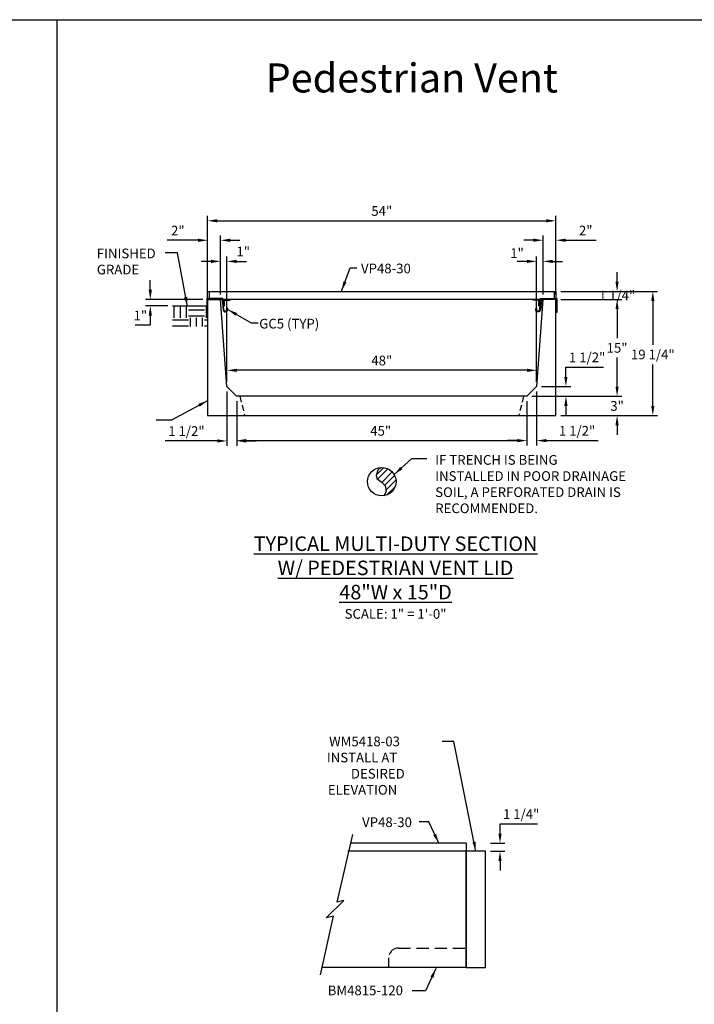
# Model space of a CAD drawing. Units: inches. Extents: x 37 to 1603, y 566 to 1103.
# Drawn here: x 1384 to 1489, y 936 to 1089 of the extents above; entities that cross this region are included whole.
import ezdxf

# ---------------------------------------------------------------- set-up
doc = ezdxf.new("R2010")
doc.units = ezdxf.units.IN
doc.header["$LTSCALE"] = 15
doc.header["$MEASUREMENT"] = 0
doc.linetypes.add('HIDDEN2', pattern=[0.1875, 0.125, -0.0625])
doc.layers.get('Defpoints').update_dxf_attribs({"color": 1})
for name, color, linetype in [('48', 132, 'Continuous'), ('Cant Dims', 7, 'Continuous'), ('Dimension', 7, 'Continuous'), ('GC@1', 7, 'Continuous'), ('GC@2', 7, 'Continuous')]:
    doc.layers.add(name, color=color, linetype=linetype)
doc.layers.add('VPORTS', color=231, linetype='Continuous', plot=False)
doc.styles.add('drawing', font='arial.ttf')
doc.dimstyles.new('DETAIL$0', dxfattribs={"dimscale": 0, "dimtxt": 0.125, "dimasz": 0.125, "dimexe": 0.0625, "dimexo": 0.0625, "dimgap": 0.0625, "dimtad": 1, "dimtih": 1, "dimtoh": 1, "dimdec": 4, "dimzin": 0, "dimdsep": 46, "dimlunit": 5, "dimtxsty": 'drawing', "dimcen": 0.09, "dimadec": 0, "dimazin": 0, "dimtfac": 1, "dimtdec": 4, "dimtofl": 0, "dimtmove": 0, "dimatfit": 3, "dimfxl": 1, "dimfrac": 2, "dimtolj": 1, "dimtzin": 0, "dimarcsym": 0})
doc.dimstyles.new('DETAIL$7', dxfattribs={"dimscale": 0, "dimtxt": 0.125, "dimasz": 0.125, "dimexe": 0.0625, "dimexo": 0.0625, "dimgap": 0.0625, "dimtad": 0, "dimtih": 1, "dimtoh": 1, "dimdec": 4, "dimzin": 0, "dimdsep": 46, "dimlunit": 5, "dimtxsty": 'drawing', "dimcen": 0.09, "dimadec": 0, "dimazin": 0, "dimtfac": 1, "dimtdec": 4, "dimtofl": 0, "dimtmove": 0, "dimatfit": 3, "dimfxl": 1, "dimfrac": 2, "dimtolj": 1, "dimtzin": 0, "dimarcsym": 0})

# ---------------------------------------------------------------- blocks, each defined once
blk = doc.blocks.new('*D27')
at = {"layer": 'Defpoints', "color": 0, "transparency": 16777216}
for p in [(1456.55, 961.06), (1456.55, 959.81), (1458.79, 959.81)]:
    blk.add_point(p, dxfattribs=at)
at = {"layer": 'Dimension', "color": 0, "lineweight": -2, "transparency": 16777216}
for p, q in [((1458.79, 962.56), (1458.79, 964.06)), ((1458.79, 964.06), (1464.61, 964.06)), ((1457.3, 961.06), (1459.54, 961.06)), ((1457.3, 959.81), (1459.54, 959.81)), ((1458.79, 958.31), (1458.79, 956.81))]:
    blk.add_line(p, q, dxfattribs=at)
at = {"layer": 'Dimension', "color": 0, "transparency": 16777216}
for points in [[(1458.54, 962.56), (1459.04, 962.56), (1458.79, 961.06)], [(1458.54, 958.31), (1459.04, 958.31), (1458.79, 959.81)]]:
    blk.add_solid(points, dxfattribs=at)
at = {"layer": 'Dimension', "color": 0, "lineweight": -3, "transparency": 16777216, "insert": (1462.07, 965.58), "char_height": 1.5, "attachment_point": 5, "style": 'drawing'}
blk.add_mtext('\\A1;1 1/4"', dxfattribs=at)
blk = doc.blocks.new('*D77')
at = {"layer": 'Defpoints', "color": 0, "transparency": 16777216}
for p in [(1413.46, 1054.49), (1413.46, 1045.32), (1415.46, 1045.32)]:
    blk.add_point(p, dxfattribs=at)
at = {"layer": 'Dimension', "color": 0, "lineweight": -2, "transparency": 16777216}
for p, q in [((1411.96, 1054.49), (1407.21, 1054.49)), ((1413.46, 1046.07), (1413.46, 1055.24)), ((1415.46, 1046.07), (1415.46, 1055.24)), ((1416.96, 1054.49), (1418.46, 1054.49))]:
    blk.add_line(p, q, dxfattribs=at)
at = {"layer": 'Dimension', "color": 0, "transparency": 16777216}
for points in [[(1411.96, 1054.74), (1411.96, 1054.24), (1413.46, 1054.49)], [(1416.96, 1054.74), (1416.96, 1054.24), (1415.46, 1054.49)]]:
    blk.add_solid(points, dxfattribs=at)
at = {"layer": 'Dimension', "color": 0, "lineweight": -3, "transparency": 16777216, "insert": (1408.83, 1055.99), "char_height": 1.5, "attachment_point": 5, "style": 'drawing'}
blk.add_mtext('\\A1;2"', dxfattribs=at)
blk = doc.blocks.new('*D78')
at = {"layer": 'Defpoints', "color": 0, "transparency": 16777216}
for p in [(1462.96, 1030.32), (1476.94, 1030.32), (1467.46, 1027.32)]:
    blk.add_point(p, dxfattribs=at)
at = {"layer": 'Dimension', "color": 0, "lineweight": -2, "transparency": 16777216}
for p, q in [((1476.94, 1031.82), (1476.94, 1033.32)), ((1463.71, 1030.32), (1477.69, 1030.32)), ((1468.21, 1027.32), (1477.69, 1027.32)), ((1476.94, 1025.82), (1476.94, 1024.32))]:
    blk.add_line(p, q, dxfattribs=at)
at = {"layer": 'Dimension', "color": 0, "transparency": 16777216}
for points in [[(1476.69, 1031.82), (1477.19, 1031.82), (1476.94, 1030.32)], [(1476.69, 1025.82), (1477.19, 1025.82), (1476.94, 1027.32)]]:
    blk.add_solid(points, dxfattribs=at)
at = {"layer": 'Dimension', "color": 0, "transparency": 16777216, "insert": (1476.94, 1028.82), "char_height": 1.5, "attachment_point": 5, "style": 'drawing'}
blk.add_mtext('\\A1;3"', dxfattribs=at)
blk = doc.blocks.new('*D79')
at = {"layer": 'Defpoints', "color": 0, "transparency": 16777216}
for p in [(1467.46, 1045.32), (1476.94, 1045.32), (1462.96, 1030.32)]:
    blk.add_point(p, dxfattribs=at)
at = {"layer": 'Dimension', "color": 0, "lineweight": -2, "transparency": 16777216}
for p, q in [((1468.21, 1045.32), (1477.69, 1045.32)), ((1476.94, 1043.82), (1476.94, 1039.34)), ((1476.94, 1031.82), (1476.94, 1036.31)), ((1463.71, 1030.32), (1477.69, 1030.32))]:
    blk.add_line(p, q, dxfattribs=at)
at = {"layer": 'Dimension', "color": 0, "transparency": 16777216}
for points in [[(1476.69, 1043.82), (1477.19, 1043.82), (1476.94, 1045.32)], [(1476.69, 1031.82), (1477.19, 1031.82), (1476.94, 1030.32)]]:
    blk.add_solid(points, dxfattribs=at)
at = {"layer": 'Dimension', "color": 0, "transparency": 16777216, "insert": (1476.94, 1037.82), "char_height": 1.5, "attachment_point": 5, "style": 'drawing'}
blk.add_mtext('\\A1;15"', dxfattribs=at)
blk = doc.blocks.new('*D80')
at = {"layer": 'Defpoints', "color": 0, "transparency": 16777216}
for p in [(1467.46, 1046.57), (1467.46, 1045.32), (1476.94, 1046.57)]:
    blk.add_point(p, dxfattribs=at)
at = {"layer": 'Dimension', "color": 0, "lineweight": -2, "transparency": 16777216}
for p, q in [((1476.94, 1048.07), (1476.94, 1049.57)), ((1468.21, 1046.57), (1477.69, 1046.57)), ((1468.21, 1045.32), (1477.69, 1045.32)), ((1476.94, 1043.82), (1476.94, 1042.32))]:
    blk.add_line(p, q, dxfattribs=at)
at = {"layer": 'Dimension', "color": 0, "transparency": 16777216}
for points in [[(1476.69, 1048.07), (1477.19, 1048.07), (1476.94, 1046.57)], [(1476.69, 1043.82), (1477.19, 1043.82), (1476.94, 1045.32)]]:
    blk.add_solid(points, dxfattribs=at)
at = {"layer": 'Dimension', "color": 0, "transparency": 16777216, "insert": (1476.94, 1045.95), "char_height": 1.5, "attachment_point": 5, "style": 'drawing'}
blk.add_mtext('\\A1;1 1/4"', dxfattribs=at)
blk = doc.blocks.new('*D81')
at = {"layer": 'Defpoints', "color": 0, "transparency": 16777216}
for p in [(1467.46, 1046.57), (1482.48, 1046.57), (1467.46, 1027.32)]:
    blk.add_point(p, dxfattribs=at)
at = {"layer": 'Dimension', "color": 0, "lineweight": -2, "transparency": 16777216}
for p, q in [((1468.21, 1046.57), (1483.23, 1046.57)), ((1482.48, 1045.07), (1482.48, 1038.31)), ((1482.48, 1028.82), (1482.48, 1035.26)), ((1468.21, 1027.32), (1483.23, 1027.32))]:
    blk.add_line(p, q, dxfattribs=at)
at = {"layer": 'Dimension', "color": 0, "transparency": 16777216}
for points in [[(1482.23, 1045.07), (1482.73, 1045.07), (1482.48, 1046.57)], [(1482.23, 1028.82), (1482.73, 1028.82), (1482.48, 1027.32)]]:
    blk.add_solid(points, dxfattribs=at)
at = {"layer": 'Dimension', "color": 0, "transparency": 16777216, "insert": (1482.48, 1036.79), "char_height": 1.5, "attachment_point": 5, "style": 'drawing'}
blk.add_mtext('\\A1;19 1/4"', dxfattribs=at)
blk = doc.blocks.new('*D82')
at = {"layer": 'Defpoints', "color": 0, "transparency": 16777216}
for p in [(1464.46, 1051.22), (1465.46, 1045.32), (1464.46, 1031.82)]:
    blk.add_point(p, dxfattribs=at)
at = {"layer": 'Dimension', "color": 0, "lineweight": -2, "transparency": 16777216}
for p, q in [((1464.46, 1032.57), (1464.46, 1051.97)), ((1465.46, 1046.07), (1465.46, 1051.97)), ((1462.96, 1051.22), (1461.46, 1051.22)), ((1466.96, 1051.22), (1468.46, 1051.22))]:
    blk.add_line(p, q, dxfattribs=at)
at = {"layer": 'Dimension', "color": 0, "transparency": 16777216}
for points in [[(1462.96, 1051.47), (1462.96, 1050.97), (1464.46, 1051.22)], [(1466.96, 1051.47), (1466.96, 1050.97), (1465.46, 1051.22)]]:
    blk.add_solid(points, dxfattribs=at)
at = {"layer": 'Dimension', "color": 0, "transparency": 16777216, "insert": (1461.43, 1052.5), "char_height": 1.5, "attachment_point": 5, "style": 'drawing'}
blk.add_mtext('\\A1;1"', dxfattribs=at)
blk = doc.blocks.new('*D83')
at = {"layer": 'Defpoints', "color": 0, "transparency": 16777216}
for p in [(1416.46, 1034.34), (1416.46, 1031.82), (1464.46, 1031.82)]:
    blk.add_point(p, dxfattribs=at)
at = {"layer": 'Dimension', "color": 0, "lineweight": -2, "transparency": 16777216}
for p, q in [((1416.46, 1032.57), (1416.46, 1035.09)), ((1464.46, 1032.57), (1464.46, 1035.09)), ((1462.96, 1034.34), (1417.96, 1034.34))]:
    blk.add_line(p, q, dxfattribs=at)
at = {"layer": 'Dimension', "color": 0, "transparency": 16777216}
for points in [[(1417.96, 1034.59), (1417.96, 1034.09), (1416.46, 1034.34)], [(1462.96, 1034.59), (1462.96, 1034.09), (1464.46, 1034.34)]]:
    blk.add_solid(points, dxfattribs=at)
at = {"layer": 'Dimension', "color": 0, "transparency": 16777216, "insert": (1440.46, 1035.86), "char_height": 1.5, "attachment_point": 5, "style": 'drawing'}
blk.add_mtext('\\A1;48"', dxfattribs=at)
blk = doc.blocks.new('*D84')
at = {"layer": 'Defpoints', "color": 0, "transparency": 16777216}
for p in [(1467.46, 1057.51), (1413.46, 1047.82), (1467.46, 1047.82)]:
    blk.add_point(p, dxfattribs=at)
at = {"layer": 'Dimension', "color": 0, "lineweight": -2, "transparency": 16777216}
for p, q in [((1413.46, 1048.57), (1413.46, 1058.26)), ((1414.96, 1057.51), (1465.96, 1057.51)), ((1467.46, 1048.57), (1467.46, 1058.26))]:
    blk.add_line(p, q, dxfattribs=at)
at = {"layer": 'Dimension', "color": 0, "transparency": 16777216}
for points in [[(1414.96, 1057.76), (1414.96, 1057.26), (1413.46, 1057.51)], [(1465.96, 1057.76), (1465.96, 1057.26), (1467.46, 1057.51)]]:
    blk.add_solid(points, dxfattribs=at)
at = {"layer": 'Dimension', "color": 0, "transparency": 16777216, "insert": (1440.46, 1059.03), "char_height": 1.5, "attachment_point": 5, "style": 'drawing'}
blk.add_mtext('\\A1;54"', dxfattribs=at)
blk = doc.blocks.new('*D85')
at = {"layer": 'Defpoints', "color": 0, "transparency": 16777216}
for p in [(1416.46, 1051.22), (1415.46, 1045.32), (1416.46, 1031.82)]:
    blk.add_point(p, dxfattribs=at)
at = {"layer": 'Dimension', "color": 0, "lineweight": -2, "transparency": 16777216}
for p, q in [((1415.46, 1046.07), (1415.46, 1051.97)), ((1416.46, 1032.57), (1416.46, 1051.97)), ((1413.96, 1051.22), (1412.46, 1051.22)), ((1417.96, 1051.22), (1419.46, 1051.22))]:
    blk.add_line(p, q, dxfattribs=at)
at = {"layer": 'Dimension', "color": 0, "transparency": 16777216}
for points in [[(1413.96, 1051.47), (1413.96, 1050.97), (1415.46, 1051.22)], [(1417.96, 1051.47), (1417.96, 1050.97), (1416.46, 1051.22)]]:
    blk.add_solid(points, dxfattribs=at)
at = {"layer": 'Dimension', "color": 0, "lineweight": -3, "transparency": 16777216, "insert": (1418.98, 1052.75), "char_height": 1.5, "attachment_point": 5, "style": 'drawing'}
blk.add_mtext('\\A1;1"', dxfattribs=at)
blk = doc.blocks.new('*D86')
at = {"layer": 'Defpoints', "color": 0, "transparency": 16777216}
for p in [(1467.46, 1054.5), (1465.46, 1045.32), (1467.46, 1045.32)]:
    blk.add_point(p, dxfattribs=at)
at = {"layer": 'Dimension', "color": 0, "lineweight": -2, "transparency": 16777216}
for p, q in [((1463.96, 1054.5), (1462.46, 1054.5)), ((1465.46, 1046.07), (1465.46, 1055.25)), ((1467.46, 1046.07), (1467.46, 1055.25)), ((1468.96, 1054.5), (1473.7, 1054.5))]:
    blk.add_line(p, q, dxfattribs=at)
at = {"layer": 'Dimension', "color": 0, "transparency": 16777216}
for points in [[(1463.96, 1054.75), (1463.96, 1054.25), (1465.46, 1054.5)], [(1468.96, 1054.75), (1468.96, 1054.25), (1467.46, 1054.5)]]:
    blk.add_solid(points, dxfattribs=at)
at = {"layer": 'Dimension', "color": 0, "transparency": 16777216, "insert": (1472.08, 1056.01), "char_height": 1.5, "attachment_point": 5, "style": 'drawing'}
blk.add_mtext('\\A1;2"', dxfattribs=at)
blk = doc.blocks.new('*D87')
at = {"color": 0, "lineweight": -2, "transparency": 16777216}
for p, q in [((1404.57, 1046.82), (1404.57, 1048.32)), ((1412.71, 1045.32), (1403.82, 1045.32)), ((1407.27, 1044.32), (1403.82, 1044.32)), ((1404.57, 1042.82), (1404.57, 1041.32)), ((1404.57, 1041.32), (1402.24, 1041.32))]:
    blk.add_line(p, q, dxfattribs=at)
at = {"color": 0, "transparency": 16777216}
for points in [[(1404.32, 1046.82), (1404.82, 1046.82), (1404.57, 1045.32)], [(1404.32, 1042.82), (1404.82, 1042.82), (1404.57, 1044.32)]]:
    blk.add_solid(points, dxfattribs=at)
at = {"layer": 'Defpoints', "color": 0, "transparency": 16777216}
for p in [(1413.46, 1045.32), (1404.57, 1044.32), (1408.02, 1044.32)]:
    blk.add_point(p, dxfattribs=at)
at = {"color": 0, "transparency": 16777216, "insert": (1403.03, 1042.83), "char_height": 1.5, "attachment_point": 5, "style": 'drawing'}
blk.add_mtext('\\A1;1"', dxfattribs=at)
blk = doc.blocks.new('*D88')
at = {"layer": 'Cant Dims', "color": 0, "lineweight": -2, "transparency": 16777216}
for p, q in [((1416.46, 1031.07), (1416.46, 1022.65)), ((1417.96, 1029.57), (1417.96, 1022.65)), ((1414.96, 1023.4), (1406.88, 1023.4)), ((1419.46, 1023.4), (1420.96, 1023.4))]:
    blk.add_line(p, q, dxfattribs=at)
at = {"layer": 'Cant Dims', "color": 0, "transparency": 16777216}
for points in [[(1414.96, 1023.65), (1414.96, 1023.15), (1416.46, 1023.4)], [(1419.46, 1023.65), (1419.46, 1023.15), (1417.96, 1023.4)]]:
    blk.add_solid(points, dxfattribs=at)
at = {"layer": 'Defpoints', "color": 0, "transparency": 16777216}
for p in [(1416.46, 1031.82), (1417.96, 1030.32), (1416.46, 1023.4)]:
    blk.add_point(p, dxfattribs=at)
at = {"layer": 'Cant Dims', "color": 0, "transparency": 16777216, "insert": (1410.17, 1024.93), "char_height": 1.5, "attachment_point": 5, "style": 'drawing'}
blk.add_mtext('\\A1;1 1/2"', dxfattribs=at)
blk = doc.blocks.new('*D89')
at = {"layer": 'Cant Dims', "color": 0, "lineweight": -2, "transparency": 16777216}
for p, q in [((1417.96, 1029.57), (1417.96, 1022.7)), ((1462.96, 1029.57), (1462.96, 1022.7)), ((1419.46, 1023.45), (1461.46, 1023.45))]:
    blk.add_line(p, q, dxfattribs=at)
at = {"layer": 'Cant Dims', "color": 0, "transparency": 16777216}
for points in [[(1419.46, 1023.7), (1419.46, 1023.2), (1417.96, 1023.45)], [(1461.46, 1023.7), (1461.46, 1023.2), (1462.96, 1023.45)]]:
    blk.add_solid(points, dxfattribs=at)
at = {"layer": 'Defpoints', "color": 0, "transparency": 16777216}
for p in [(1417.96, 1030.32), (1462.96, 1030.32), (1462.96, 1023.45)]:
    blk.add_point(p, dxfattribs=at)
at = {"layer": 'Cant Dims', "color": 0, "transparency": 16777216, "insert": (1440.29, 1024.96), "char_height": 1.5, "attachment_point": 5, "style": 'drawing'}
blk.add_mtext('\\A1;45"', dxfattribs=at)
blk = doc.blocks.new('*D90')
at = {"layer": 'Cant Dims', "color": 0, "lineweight": -2, "transparency": 16777216}
for p, q in [((1464.46, 1031.07), (1464.46, 1022.7)), ((1462.96, 1029.57), (1462.96, 1022.7)), ((1461.46, 1023.45), (1459.96, 1023.45)), ((1465.96, 1023.45), (1474.03, 1023.45))]:
    blk.add_line(p, q, dxfattribs=at)
at = {"layer": 'Cant Dims', "color": 0, "transparency": 16777216}
for points in [[(1461.46, 1023.7), (1461.46, 1023.2), (1462.96, 1023.45)], [(1465.96, 1023.7), (1465.96, 1023.2), (1464.46, 1023.45)]]:
    blk.add_solid(points, dxfattribs=at)
at = {"layer": 'Defpoints', "color": 0, "transparency": 16777216}
for p in [(1464.46, 1031.82), (1462.96, 1030.32), (1464.46, 1023.45)]:
    blk.add_point(p, dxfattribs=at)
at = {"layer": 'Cant Dims', "color": 0, "transparency": 16777216, "insert": (1470.74, 1024.97), "char_height": 1.5, "attachment_point": 5, "style": 'drawing'}
blk.add_mtext('\\A1;1 1/2"', dxfattribs=at)
blk = doc.blocks.new('*D91')
at = {"layer": 'Cant Dims', "color": 0, "lineweight": -2, "transparency": 16777216}
for p, q in [((1469.01, 1033.32), (1469.01, 1034.82)), ((1469.01, 1034.82), (1474.84, 1034.82)), ((1465.21, 1031.82), (1469.76, 1031.82)), ((1463.71, 1030.32), (1469.76, 1030.32)), ((1469.01, 1028.82), (1469.01, 1027.32))]:
    blk.add_line(p, q, dxfattribs=at)
at = {"layer": 'Cant Dims', "color": 0, "transparency": 16777216}
for points in [[(1468.76, 1033.32), (1469.26, 1033.32), (1469.01, 1031.82)], [(1468.76, 1028.82), (1469.26, 1028.82), (1469.01, 1030.32)]]:
    blk.add_solid(points, dxfattribs=at)
at = {"layer": 'Defpoints', "color": 0, "transparency": 16777216}
for p in [(1464.46, 1031.82), (1469.01, 1031.82), (1462.96, 1030.32)]:
    blk.add_point(p, dxfattribs=at)
at = {"layer": 'Cant Dims', "color": 0, "transparency": 16777216, "insert": (1472.3, 1036.35), "char_height": 1.5, "attachment_point": 5, "style": 'drawing'}
blk.add_mtext('\\A1;1 1/2"', dxfattribs=at)
blk = doc.blocks.new('DRAIN PIPE')
for p, q in [((0.31, -5.82), (-0.86, -6.99)), ((-0.65, -7.62), (0.96, -6.01)), ((-0.01, -8.12), (1.62, -6.48)), ((0.46, -8.56), (1.98, -7.05)), ((0.65, -9.31), (2.19, -7.76)), ((2.09, -8.78), (0.76, -10.1))]:
    blk.add_line(p, q)
for points in [[(-0.14, -5.79), (-0.63, -6.24), (-0.87, -7.03), (-0.78, -7.52), (0.07, -8.15), (0.52, -8.64), (0.68, -9.46), (0.43, -10.06)], [(0.43, -10.06), (0.34, -10.22)]]:
    blk.add_lwpolyline(points)
blk.add_circle((0, -8), 2.21)
at = {"layer": 'Dimension', "insert": (8.29, -3.88), "char_height": 1.5, "width": 30, "attachment_point": 1, "style": 'drawing'}
blk.add_mtext('IF TRENCH IS BEING INSTALLED IN POOR DRAINAGE SOIL, A PERFORATED DRAIN IS RECOMMENDED.', dxfattribs=at)
at = {"layer": 'Dimension'}
blk.add_leader([(1.93, -6.91), (4.64, -4.39), (6.99, -4.39)], dimstyle='DETAIL$7', override={"dimscale": 12}, dxfattribs=at)

msp = doc.modelspace()

# ---------------------------------------------------------------- hatches: boundary and pattern name
h = msp.add_hatch()
h.set_pattern_fill('EARTH', color=256, scale=10)
h.set_pattern_definition([(0, (997.9748, -14.7265), (2.5, 2.5), [2.5, -2.5]), (0, (997.9748, -13.789), (2.5, 2.5), [2.5, -2.5]), (0, (997.9748, -12.8515), (2.5, 2.5), [2.5, -2.5]), (90, (998.2873, -12.539), (-2.5, 2.5), [2.5, -2.5]), (90, (999.2248, -12.539), (-2.5, 2.5), [2.5, -2.5]), (90, (1000.1623, -12.539), (-2.5, 2.5), [2.5, -2.5])])
h.paths.add_polyline_path([(1413.45606, 1044.32495), (1408.01901, 1044.32495), (1408.01901, 1041.11143), (1413.45606, 1041.11143)])

# ---------------------------------------------------------------- linework, layer by layer
at = {"color": 8}
msp.add_line((1408.01901, 1044.32495), (1413.455, 1044.32495), dxfattribs=at)
at = {"layer": '48'}
for p, q in [((1413.70523, 1046.57492), (1413.70523, 1045.32492)), ((1467.20524, 1046.57492), (1467.20524, 1045.32492)), ((1453.54917, 959.80918), (1435.19941, 959.80918)), ((1453.54917, 961.05918), (1435.53416, 961.05918)), ((1453.54917, 961.05918), (1453.54917, 959.80918)), ((1453.54917, 941.80918), (1453.54917, 959.80918)), ((1453.54917, 941.80918), (1431.18739, 941.80918))]:
    msp.add_line(p, q, dxfattribs=at)
at = {"layer": '48', "linetype": 'HIDDEN2', "ltscale": 0.5}
for p, q in [((1418.45524, 1030.32492), (1419.20524, 1027.32492)), ((1462.45524, 1030.32492), (1461.70524, 1027.32492))]:
    msp.add_line(p, q, dxfattribs=at)
at = {"layer": '48'}
for points in [[(1413.45524, 1046.57492), (1467.45524, 1046.57492), (1467.45524, 1045.32492), (1413.45524, 1045.32492)], [(1467.45524, 1027.32492), (1467.45524, 1045.32492), (1465.45524, 1045.32492), (1464.45524, 1031.82492), (1462.95524, 1030.32492), (1417.95524, 1030.32492), (1416.45524, 1031.82492), (1415.45524, 1045.32492), (1413.45524, 1045.32492), (1413.45524, 1027.32492)], [(1415.97239, 1045.32492), (1415.97239, 1044.32493), (1416.09739, 1044.32493), (1416.09739, 1045.19992), (1416.95488, 1045.19992), (1416.95488, 1045.32492)], [(1464.93808, 1045.32492), (1464.93808, 1044.32493), (1464.81308, 1044.32493), (1464.81308, 1045.19992), (1463.95559, 1045.19992), (1463.95559, 1045.32492)], [(1453.54917, 941.80918), (1456.54917, 941.80918), (1456.54917, 959.80918), (1453.54917, 959.80918)]]:
    msp.add_lwpolyline(points, close=True, dxfattribs=at)
msp.add_lwpolyline([(1430.94, 940.64337), (1432.96798, 949.77657), (1431.83515, 949.47281), (1434.56086, 952.19851), (1433.53627, 951.92464), (1435.95057, 962.3872)], dxfattribs=at)
at = {"layer": '48', "linetype": 'HIDDEN2'}
msp.add_lwpolyline([(1441.54917, 941.80918), (1441.54917, 943.30918, -0.414213562), (1443.04917, 944.80918), (1453.54917, 944.80918)], format="xyb", dxfattribs=at)
at = {"layer": 'GC@1'}
msp.add_lwpolyline([(1416.45483, 1043.90281), (1416.46554, 1043.77827, -1), (1415.96738, 1043.73543), (1415.81995, 1045.44992), (1413.33024, 1045.44992), (1413.33024, 1043.32492), (1413.45524, 1043.32492), (1413.45524, 1045.32492), (1415.70524, 1045.32492), (1415.84284, 1043.72472, 1), (1416.59008, 1043.78898), (1416.57937, 1043.91352)], format="xyb", close=True, dxfattribs=at)
at = {"layer": 'GC@2'}
msp.add_lwpolyline([(1464.45564, 1043.90281), (1464.44493, 1043.77827, 1), (1464.94309, 1043.73543), (1465.09052, 1045.44992), (1467.58024, 1045.44992), (1467.58024, 1043.32492), (1467.45524, 1043.32492), (1467.45524, 1045.32492), (1465.20524, 1045.32492), (1465.06763, 1043.72472, -1), (1464.32039, 1043.78898), (1464.3311, 1043.91352)], format="xyb", close=True, dxfattribs=at)
at = {"layer": 'VPORTS'}
for points in [[(1283.67115, 1088.67307), (1390.05886, 1088.67307), (1390.05886, 910.41228), (1283.67115, 910.41228)], [(1390.05886, 1088.67307), (1496.44657, 1088.67307), (1496.44657, 910.41228), (1390.05886, 910.41228)]]:
    msp.add_lwpolyline(points, dxfattribs=at)

# ---------------------------------------------------------------- block references
at = {"layer": '48'}
msp.add_blockref('DRAIN PIPE', (1440.45524, 1025.08712), dxfattribs=at)

# ---------------------------------------------------------------- texts
at = {"color": 8, "insert": (1396.27531, 1049.20402), "char_height": 1.5, "attachment_point": 7, "style": 'drawing'}
msp.add_mtext('\\A1;FINISHED\\PGRADE', dxfattribs=at)
at = {"layer": 'Dimension', "color": 7, "ltscale": 0.5, "insert": (1445.11238, 1083.39518), "char_height": 4.5, "width": 70.5487084, "attachment_point": 5, "style": 'drawing'}
msp.add_mtext('{\\fArial|b1|i0|c0|p34;\\C1;\\PPedestrian Vent}', dxfattribs=at)
at = {"layer": 'Dimension', "char_height": 1.5, "style": 'drawing'}
for s, insert, attachment_point in [('VP48-30', (1437.23926, 1050.87135), 1), ('GC5 (TYP)', (1421.45959, 1042.32011), 1), ('\\pi-11.293;WM5418-03\\P\\pi-11.524;INSTALL AT \\P\\pi-9.042;DESIRED \\P\\pi-11.424;ELEVATION', (1449.23145, 968.5849), 7), ('VP48-30', (1445.13395, 965.06497), 3), ('BM4815-120', (1443.74575, 939.00522), 3)]:
    msp.add_mtext(s, dxfattribs=dict(at, insert=insert, attachment_point=attachment_point))
at = {"layer": 'Dimension', "ltscale": 0.5, "insert": (1442.59447, 1002.22259), "char_height": 2.25, "width": 76.2502878, "attachment_point": 5, "style": 'drawing'}
msp.add_mtext('{\\LTYPICAL MULTI-DUTY SECTION \\PW/ PEDESTRIAN VENT LID\\P48"W x 15"D\\H0.66667x;\\P\\lSCALE: 1" = 1\'-0"}', dxfattribs=at)

# ---------------------------------------------------------------- dimensions: what is measured, and where the dimension line sits
at = {"color": 8}
dim = msp.add_linear_dim(base=(1404.57014, 1044.32495), p1=(1413.45524, 1045.32492), p2=(1408.01901, 1044.32495), angle=90, dimstyle='DETAIL$0', override={"dimscale": 12, "dimpost": '"'}, dxfattribs=at)
dim.commit()
dim.dimension.update_dxf_attribs({"geometry": '*D87', "text_midpoint": (1403.0287, 1042.82802)})
at = {"layer": 'Cant Dims'}
dim = msp.add_linear_dim(base=(1469.01198, 1031.82492), p1=(1462.95524, 1030.32492), p2=(1464.45524, 1031.82492), angle=90, dimstyle='DETAIL$0', override={"dimscale": 12, "dimpost": '"'}, dxfattribs=at)
dim.commit()
dim.dimension.update_dxf_attribs({"geometry": '*D91', "text_midpoint": (1472.30103, 1034.82492), "dimtype": 160})
for base, p1, p2, picture, middle in [((1416.45524, 1023.40061), (1417.95524, 1030.32492), (1416.45524, 1031.82492), '*D88', (1410.16618, 1023.40061)), ((1464.45524, 1023.44743), (1462.95524, 1030.32492), (1464.45524, 1031.82492), '*D90', (1470.74429, 1023.44743)), ((1462.95524, 1023.44743), (1417.95524, 1030.32492), (1462.95524, 1030.32492), '*D89', (1440.28648, 1023.44743))]:
    dim = msp.add_linear_dim(base=base, p1=p1, p2=p2, dimstyle='DETAIL$0', override={"dimscale": 12, "dimpost": '"'}, dxfattribs=at)
    dim.commit()
    dim.dimension.update_dxf_attribs({"geometry": picture, "text_midpoint": middle, "dimtype": 160})
at = {"layer": 'Dimension'}
for base, p1, p2, override, picture, middle in [((1467.45524, 1057.51464), (1413.45524, 1047.82492), (1467.45524, 1047.82492), {"dimscale": 12, "dimgap": 0.0625, "dimpost": '"'}, '*D84', (1440.45524, 1059.02743)), ((1467.45524, 1054.50205), (1465.45524, 1045.32492), (1467.45524, 1045.32492), {"dimscale": 12, "dimpost": '"'}, '*D86', (1472.08006, 1056.00512))]:
    dim = msp.add_linear_dim(base=base, p1=p1, p2=p2, dimstyle='DETAIL$0', override=override, dxfattribs=at)
    dim.commit()
    dim.dimension.update_dxf_attribs({"geometry": picture, "text_midpoint": middle})
at = {"layer": 'Dimension', "lineweight": -3}
dim = msp.add_linear_dim(base=(1413.45524, 1054.48767), p1=(1415.45524, 1045.32492), p2=(1413.45524, 1045.32492), dimstyle='DETAIL$0', override={"dimscale": 12, "dimpost": '"'}, dxfattribs=at)
dim.commit()
dim.dimension.update_dxf_attribs({"geometry": '*D77', "text_midpoint": (1408.83041, 1055.99074)})
dim = msp.add_linear_dim(base=(1416.45524, 1051.2179), p1=(1415.45524, 1045.32492), p2=(1416.45524, 1031.82492), dimstyle='DETAIL$0', override={"dimscale": 12, "dimpost": '"', "dimtmove": 2}, dxfattribs=at)
dim.commit()
dim.dimension.update_dxf_attribs({"geometry": '*D85', "text_midpoint": (1418.97752, 1052.74915), "dimtype": 160})
at = {"layer": 'Dimension'}
for base, p1, p2, override, picture, middle in [((1464.45517, 1051.2179), (1465.45524, 1045.32492), (1464.45517, 1031.82492), {"dimscale": 12, "dimpost": '"', "dimtmove": 2}, '*D82', (1461.42841, 1052.49915)), ((1416.460415, 1034.339575), (1464.455173, 1031.824923), (1416.460415, 1031.824923), {"dimscale": 12, "dimpost": '"'}, '*D83', (1440.457794, 1034.339575))]:
    dim = msp.add_linear_dim(base=base, p1=p1, p2=p2, dimstyle='DETAIL$0', override=override, dxfattribs=at)
    dim.commit()
    dim.dimension.update_dxf_attribs({"geometry": picture, "text_midpoint": middle, "dimtype": 160})
for base, p1, p2, picture, middle in [((1476.93931, 1046.57492), (1467.45524, 1045.32492), (1467.45524, 1046.57492), '*D80', (1476.93931, 1045.94992)), ((1482.48486, 1046.57492), (1467.45938, 1027.32492), (1467.45524, 1046.57492), '*D81', (1482.48486, 1036.78872)), ((1476.93931, 1030.32492), (1467.45938, 1027.32492), (1462.95552, 1030.32492), '*D78', (1476.93931, 1028.82492))]:
    dim = msp.add_linear_dim(base=base, p1=p1, p2=p2, angle=90, dimstyle='DETAIL$0', override={"dimscale": 12, "dimpost": '"'}, dxfattribs=at)
    dim.commit()
    dim.dimension.update_dxf_attribs({"geometry": picture, "text_midpoint": middle, "dimtype": 160})
dim = msp.add_linear_dim(base=(1476.93931, 1045.32492), p1=(1462.95552, 1030.32492), p2=(1467.45524, 1045.32492), angle=90, dimstyle='DETAIL$0', override={"dimscale": 12, "dimpost": '"'}, dxfattribs=at)
dim.commit()
dim.dimension.update_dxf_attribs({"geometry": '*D79', "text_midpoint": (1476.93931, 1037.82492)})
at = {"layer": 'Dimension', "lineweight": -3}
dim = msp.add_linear_dim(base=(1458.78521, 959.80918), p1=(1456.54917, 961.05918), p2=(1456.54917, 959.80918), angle=90, dimstyle='DETAIL$0', override={"dimscale": 12.000048, "dimpost": '"'}, dxfattribs=at)
dim.commit()
dim.dimension.update_dxf_attribs({"geometry": '*D27', "text_midpoint": (1462.07428, 964.05919), "dimtype": 160})

# ---------------------------------------------------------------- leaders
at = {"color": 8}
msp.add_leader([(1410.32388, 1044.21401), (1408.7635, 1052.5253), (1406.88391, 1052.5253)], dimstyle='DETAIL$7', override={"dimscale": 12}, dxfattribs=at)
at = {"layer": 'Dimension'}
for points in [[(1434.22835, 1046.62617), (1435.53384, 1050.22913), (1436.59512, 1050.22913)], [(1416.59146, 1043.75685), (1420.22598, 1041.67789), (1421.28727, 1041.67789)], [(1413.46145, 1029.63608), (1407.84958, 1026.63958), (1405.48898, 1026.63958)]]:
    msp.add_leader(points, dimstyle='DETAIL$7', override={"dimscale": 12}, dxfattribs=at)
at = {"layer": 'Dimension', "lineweight": -3}
for points in [[(1455.05472, 959.79661), (1451.63042, 976.82742), (1449.82292, 976.82742)], [(1449.30729, 961.04911), (1447.73297, 964.37582), (1446.23604, 964.37582)], [(1448.86038, 941.64145), (1447.24832, 938.1639), (1445.17565, 938.1639)]]:
    msp.add_leader(points, dimstyle='DETAIL$7', override={"dimscale": 12}, dxfattribs=at)

doc.saveas('drawing.dxf')
